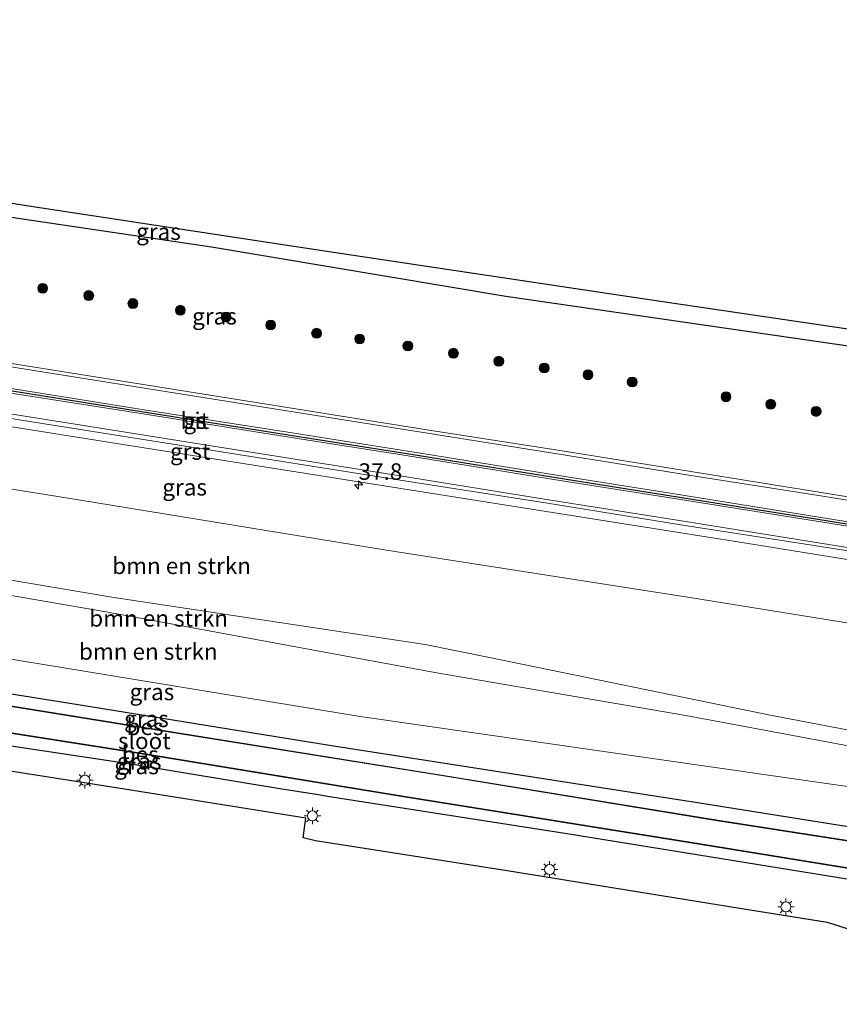
# Model space of a CAD drawing. Units: metres. Extents: x 69998 to 80006, y 412500 to 418751.
# Drawn here: x 74330 to 74454, y 412578 to 412727 of the extents above; entities that cross this region are included whole.
import ezdxf
from ezdxf.enums import TextEntityAlignment as Align

# ---------------------------------------------------------------- set-up
doc = ezdxf.new("R2010")
doc.units = ezdxf.units.M
doc.layers.get('0').update_dxf_attribs({"lineweight": 25})
for name, color, linetype, lineweight in [('B-ME-AM-KILOMETR-S-B1', 7, 'Continuous', 18), ('B-ME-GR-BOMENSTRUIKEN-GV-B6', 93, 'Continuous', 18), ('B-ME-GR-BOOM-S-B1', 93, 'Continuous', 18), ('B-ME-GW-INSTEEKWATERGANG-L-B1', 10, 'Continuous', 25), ('B-ME-GW-KRUINLIJN-L-B1', 93, 'Continuous', 18), ('B-ME-GW-TEENLIJN-L-B1', 93, 'Continuous', 18), ('B-ME-IE-GRASLAND-GV-B6', 93, 'Continuous', 18), ('B-ME-IE-MEUBILAIR_WEGMEUBILAIR-LICHTMAST-S-B1', 8, 'Continuous', 18), ('B-ME-KG-KADASTRAAL-OPNAMEDTMGRENS-L-B1', 10, 'Continuous', 25), ('B-ME-OB-BESCHOEIING-GV-B6', 10, 'Continuous', 25), ('B-ME-OG-WATER-GV-B6', 153, 'Continuous', 18), ('B-ME-VH-VERH_SOORT-BITUMEN-GV-B6', 8, 'IE-TERREINAFSCHEIDING-NATUURLIJK-HOUTWAL', 18), ('B-ME-VH-VERH_SOORT-GV-B6', 8, 'Continuous', 18), ('B-ME-VW-MARKERING-STREEP-015-L-B1', 7, 'Continuous', 18)]:
    doc.layers.add(name, color=color, linetype=linetype, lineweight=lineweight)
doc.layers.add('B-ME-VW-MARKERING-GROENESTREEP-L-B1', color=3, linetype='Continuous')
doc.styles.add('NLCS-ISO', font='NLCS-ISO.TTF')
doc.linetypes.add('IE-TERREINAFSCHEIDING-NATUURLIJK-HOUTWAL', pattern='A,7,-1.5,[67,NLCS.SHX,S=0.75,R=45,X=0,Y=0],-1.5,7,-1.5,[70,NLCS.SHX,S=0.75,R=0,X=0,Y=0],-1.5', length=20)

# ---------------------------------------------------------------- blocks, each defined once
blk = doc.blocks.new('d43bz_FeatureWriter_4_19_FMEBLOCK1')
at = {"layer": 'B-ME-KG-KADASTRAAL-OPNAMEDTMGRENS-L-B1'}
blk.add_polyline3d([(-1055.69, -114.25, 1.26), (-1061.16, -112, 0.22), (-1064.65, -109.74, -1.27), (-1064.74, -109.77, -1.52), (-1079.28, -114.82, -1.52), (-1079.38, -114.86, -1.27), (-1081.84, -114.73, -0.38), (-1083.02, -113.54, -0.35), (-1085.8, -111.79, -0.39), (-1155.39, -107.7, -0.28), (-1172.51, -105.06, -0.3), (-1182.15, -104.14, -0.29), (-1187.45, -102.48, -0.29), (-1200.08, -100.43, -0.29), (-1235.96, -94.63, -0.29), (-1265, -90.11, -0.29), (-1266.85, -89.62, -0.34), (-1266.48, -86.65, -0.25), (-1292.98, -82.43, -0.22), (-1341.38, -74.81, -0.19)], dxfattribs=at)
blk = doc.blocks.new('d43bz_FeatureWriter_4_19_FMEBLOCK2')
at = {"layer": 'B-ME-KG-KADASTRAAL-OPNAMEDTMGRENS-L-B1'}
blk.add_polyline3d([(-1269.7, -64.52, -1.23), (-1215.35, -73.27, -1.23), (-1169.86, -80.19, -1.23), (-1122.04, -87.34, -1.23), (-1080.65, -93.48, -1.23)], dxfattribs=at)
blk = doc.blocks.new('d43bz_FeatureWriter_4_19_FMEBLOCK16')
at = {"layer": 'B-ME-KG-KADASTRAAL-OPNAMEDTMGRENS-L-B1'}
blk.add_polyline3d([(-1055.69, -114.25, 1.26), (-1061.16, -112, 0.22), (-1064.65, -109.74, -1.27), (-1064.74, -109.77, -1.52), (-1079.28, -114.82, -1.52), (-1079.38, -114.86, -1.27), (-1081.84, -114.73, -0.38), (-1083.02, -113.54, -0.35), (-1085.8, -111.79, -0.39), (-1155.39, -107.7, -0.28), (-1172.51, -105.06, -0.3), (-1182.15, -104.14, -0.29), (-1187.45, -102.48, -0.29), (-1200.08, -100.43, -0.29), (-1235.96, -94.63, -0.29), (-1265, -90.11, -0.29), (-1266.85, -89.62, -0.34), (-1266.48, -86.65, -0.25), (-1292.98, -82.43, -0.22), (-1341.38, -74.81, -0.19)], dxfattribs=at)
blk = doc.blocks.new('d43bz_FeatureWriter_4_19_FMEBLOCK17')
at = {"layer": 'B-ME-KG-KADASTRAAL-OPNAMEDTMGRENS-L-B1'}
blk.add_polyline3d([(-1269.7, -64.52, -1.23), (-1215.35, -73.27, -1.23), (-1169.86, -80.19, -1.23), (-1122.04, -87.34, -1.23), (-1080.65, -93.48, -1.23)], dxfattribs=at)
blk = doc.blocks.new('boom')
blk.add_hatch(color=256).paths.add_polyline_path([(-0.75, 0, 1), (0.75, 0, 1)])
blk.add_circle((0, 0), 0.75)
blk = doc.blocks.new('hecto')
for p, q in [((0, 0.625), (-0.625, 0)), ((0, -0.625), (0, 0.625)), ((-0.625, 0), (0.625, 0)), ((0.625, 0), (0, -0.625))]:
    blk.add_line(p, q)
blk = doc.blocks.new('lantaarnpaal')
for p, q in [((-0.75, 0), (-1.25, 0)), ((-0.88, 0.88), (-0.53, 0.53)), ((0, 0.75), (0, 1.25)), ((0.53, 0.53), (0.88, 0.88)), ((0.75, 0), (1.25, 0)), ((-0.53, -0.53), (-0.88, -0.88)), ((0, -0.75), (0, -1.25)), ((0.53, -0.53), (0.88, -0.88))]:
    blk.add_line(p, q)
blk.add_circle((0, 0), 0.75)

msp = doc.modelspace()

# ---------------------------------------------------------------- linework, layer by layer
at = {"layer": 'B-ME-GR-BOMENSTRUIKEN-GV-B6'}
for points in [[(74560.764, 412619.122, 1.053), (74557.328, 412600.795, 0.973), (74532.641, 412605.113, 0.973), (74488.45, 412613.507, 0.973), (74443.394, 412622.13, 0.973), (74400.576, 412630.875, 0.973), (74391.085, 412632.787, 0.91), (74343.641, 412640, 0.91), (74261.871, 412653.791, 1.093), (74207.614, 412662.466, 1.19), (74160.493, 412669.87, 1.31), (74145.146, 412672.465, 1.38), (74146.844, 412684.463, 1.434), (74148.639, 412684.186, 1.428), (74195.11, 412676.902, 1.251), (74245.123, 412669.308, 1.113), (74293.007, 412662.063, 1.054), (74338.579, 412654.727, 0.977), (74385.244, 412647.118, 0.961), (74431.215, 412639.926, 0.973), (74476.293, 412632.664, 1.095), (74522.704, 412625.417, 1.028), (74560.764, 412619.122, 1.053)], [(74557.328, 412600.795, 0.973), (74557.169, 412599.947, 0.824), (74554.273, 412599.661, 0.69), (74517.207, 412606.346, 0.69), (74475.462, 412613.665, 0.567), (74430.571, 412622.067, 0.543), (74392.55, 412628.584, 0.437), (74343.052, 412637.733, 0.683), (74285.929, 412647.579, 0.753), (74228.911, 412656.397, 0.753), (74173.628, 412664.956, 0.753), (74144.702, 412669.327, 0.753), (74145.146, 412672.465, 1.38), (74160.493, 412669.87, 1.31), (74207.614, 412662.466, 1.19), (74261.871, 412653.791, 1.093), (74343.641, 412640, 0.91), (74391.085, 412632.787, 0.91), (74400.576, 412630.875, 0.973), (74443.394, 412622.13, 0.973), (74488.45, 412613.507, 0.973), (74532.641, 412605.113, 0.973), (74557.328, 412600.795, 0.973)], [(74557.169, 412599.947, 0.824), (74556.748, 412597.703, 0.667), (74552.796, 412595.817, 0.469), (74526.015, 412599.669, 0.414), (74470.565, 412609.078, 0.433), (74381.265, 412621.884, 0.164), (74143.514, 412660.929, 0.056), (74144.702, 412669.327, 0.753), (74173.628, 412664.956, 0.753), (74228.911, 412656.397, 0.753), (74285.929, 412647.579, 0.753), (74343.052, 412637.733, 0.683), (74392.55, 412628.584, 0.437), (74430.571, 412622.067, 0.543), (74475.462, 412613.665, 0.567), (74517.207, 412606.346, 0.69), (74554.273, 412599.661, 0.69), (74557.169, 412599.947, 0.824)]]:
    msp.add_polyline3d(points, dxfattribs=at)
at = {"layer": 'B-ME-GW-INSTEEKWATERGANG-L-B1'}
for points in [[(74539.0819, 412661.2326, 0.275), (74538.849, 412661.169, 0.266), (74537.074, 412660.94, 0.146), (74533.683, 412662.638, 0.01), (74527.257, 412667.575, -0.142), (74499.01, 412671.636, -0.03), (74456.946, 412677.764, -0.083), (74403.309, 412685.514, -0.073), (74358.717, 412692.991, -0.223), (74314.033, 412699.603, -0.034), (74270.436, 412706.382, -0.123), (74223.286, 412714.755, -0.152), (74186.367, 412721.231, -0.171), (74152.929, 412727.461, -0.105)], [(74142.672, 412654.981, -0.262), (74146.868, 412654.344, -0.26), (74190.658, 412647.569, -0.26), (74238.745, 412639.576, -0.357), (74288.16, 412631.745, -0.357), (74337.27, 412623.945, -0.357), (74376.902, 412617.507, -0.2), (74432.36, 412608.876, -0.06), (74462.534, 412604.077, -0.06), (74469.682, 412603.903, -0.06), (74487.923, 412601.236, -0.06), (74527.646, 412594.659, 0.003), (74555.0949, 412590.357, 0.0515)], [(74553.688, 412581.38, -0.387), (74540.522, 412583.612, -0.433), (74492.612, 412591.3, -0.185), (74480.803, 412593.308, -0.367), (74460.966, 412596.279, -0.433), (74412.947, 412604.074, -0.433), (74376.327, 412609.808, -0.443), (74374.966, 412610.047, -0.43), (74369.094, 412610.96, -0.403), (74346.514, 412614.691, -0.28), (74327.358, 412617.545, -0.337), (74324.596, 412617.956, -0.33), (74312.784, 412619.716, -0.203), (74261.814, 412628.079, -0.203), (74238.424, 412631.842, -0.25), (74233.59, 412632.882, -0.423), (74191.49, 412639.548, -0.23), (74143.59, 412647.118, -0.23), (74141.605, 412647.44, -0.23)]]:
    msp.add_polyline3d(points, dxfattribs=at)
at = {"layer": 'B-ME-GW-KRUINLIJN-L-B1'}
msp.add_polyline3d([(74145.146, 412672.465, 1.38), (74160.493, 412669.87, 1.31), (74207.614, 412662.466, 1.19), (74261.871, 412653.791, 1.093), (74343.641, 412640, 0.91), (74391.085, 412632.787, 0.91), (74400.576, 412630.875, 0.973), (74443.394, 412622.13, 0.973), (74488.45, 412613.507, 0.973), (74532.641, 412605.113, 0.973), (74557.0911, 412600.8364, 0.973)], dxfattribs=at)
at = {"layer": 'B-ME-GW-TEENLIJN-L-B1'}
msp.add_polyline3d([(74554.273, 412599.661, 0.69), (74517.207, 412606.346, 0.69), (74475.462, 412613.665, 0.567), (74430.571, 412622.067, 0.543), (74392.55, 412628.584, 0.437), (74343.052, 412637.733, 0.683), (74285.929, 412647.579, 0.753), (74228.911, 412656.397, 0.753), (74173.628, 412664.956, 0.753), (74144.702, 412669.327, 0.753)], dxfattribs=at)
at = {"layer": 'B-ME-IE-GRASLAND-GV-B6'}
for points in [[(74276.375, 412708.057, -1.225), (74330.725, 412699.303, -1.225), (74376.208, 412692.388, -1.225), (74424.035, 412685.233, -1.225), (74465.419, 412679.097, -1.225)], [(74548.487, 412666.689, 0.153), (74548.28, 412665.676, 0.231), (74547.95, 412664.809, 0.308), (74547.274, 412663.847, 0.419), (74546.174, 412662.986, 0.454), (74541.275, 412661.832, 0.36), (74538.849, 412661.169, 0.266), (74537.074, 412660.94, 0.146), (74533.683, 412662.638, 0.01), (74527.257, 412667.575, -0.142), (74499.01, 412671.636, -0.03), (74456.946, 412677.764, -0.083), (74403.309, 412685.514, -0.073), (74358.717, 412692.991, -0.223), (74314.033, 412699.603, -0.034)], [(74314.033, 412699.603, -0.034), (74358.717, 412692.991, -0.223), (74403.309, 412685.514, -0.073), (74456.946, 412677.764, -0.083), (74499.01, 412671.636, -0.03), (74527.257, 412667.575, -0.142), (74533.683, 412662.638, 0.01), (74537.074, 412660.94, 0.146), (74538.849, 412661.169, 0.266), (74541.275, 412661.832, 0.36), (74546.174, 412662.986, 0.454)], [(74562.492, 412628.341, 1.016), (74560.764, 412619.122, 1.053), (74522.704, 412625.417, 1.028), (74476.293, 412632.664, 1.095), (74431.215, 412639.926, 0.973), (74385.244, 412647.118, 0.961), (74338.579, 412654.727, 0.977), (74293.007, 412662.063, 1.054), (74245.123, 412669.308, 1.113), (74195.11, 412676.902, 1.251), (74148.639, 412684.186, 1.428), (74146.844, 412684.463, 1.434), (74148.192, 412694.139, 1.312), (74249.587, 412678.249, 1.057), (74297.658, 412670.68, 1.048), (74345.638, 412663.05, 1.012), (74394.161, 412655.36, 1.004), (74439.729, 412648.182, 1.014), (74480.652, 412641.548, 1.016), (74523.747, 412634.642, 1.02), (74562.492, 412628.341, 1.016)], [(74471.72, 412652.527, 0.831), (74451.074, 412655.848, 0.796), (74431.35, 412659.003, 0.808), (74411.202, 412662.259, 0.806), (74391.337, 412665.353, 0.795), (74370.565, 412668.685, 0.81), (74349.347, 412672.03, 0.864), (74328.134, 412675.417, 0.853)], [(74556.748, 412597.703, 0.667), (74555.363, 412590.315, 0.052), (74527.646, 412594.659, 0.003), (74487.923, 412601.236, -0.06), (74469.682, 412603.903, -0.06), (74462.534, 412604.077, -0.06), (74432.36, 412608.876, -0.06), (74376.902, 412617.507, -0.2), (74337.27, 412623.945, -0.357), (74288.16, 412631.745, -0.357), (74238.745, 412639.576, -0.357), (74190.658, 412647.569, -0.26), (74146.868, 412654.344, -0.26), (74142.672, 412654.981, -0.262), (74143.514, 412660.929, 0.056), (74381.265, 412621.884, 0.164), (74470.565, 412609.078, 0.433), (74526.015, 412599.669, 0.414), (74552.796, 412595.817, 0.469), (74556.748, 412597.703, 0.667)], [(74288.16, 412631.745, -0.357), (74337.27, 412623.945, -0.357), (74376.902, 412617.507, -0.2), (74432.36, 412608.876, -0.06), (74462.534, 412604.077, -0.06), (74469.682, 412603.903, -0.06), (74487.923, 412601.236, -0.06), (74527.646, 412594.659, 0.003), (74555.363, 412590.315, 0.052)], [(74555.363, 412590.315, 0.052), (74554.948, 412588.116, -1.267), (74515.325, 412594.455, -1.267), (74486.314, 412599.039, -1.267), (74472.319, 412601.539, -1.267), (74468.667, 412601.682, -1.267), (74464.923, 412601.602, -1.267), (74435.431, 412606.222, -1.267), (74393.904, 412612.992, -1.267), (74350.212, 412619.995, -1.267), (74303.306, 412627.553, -1.267)], [(74303.36, 412623.258, -1.267), (74349.064, 412616.119, -1.267), (74387.826, 412609.726, -1.267), (74430.964, 412602.824, -1.267), (74476.649, 412595.412, -1.267), (74482.269, 412594.772, -1.267), (74485.465, 412594.238, -1.267), (74517.865, 412588.908, -1.267), (74553.967, 412582.859, -1.267)], [(74553.688, 412581.38, -0.387), (74484.092, 412585.464, -0.282), (74466.973, 412588.102, -0.301), (74457.337, 412589.029, -0.293), (74452.032, 412590.688, -0.293), (74439.4, 412592.734, -0.293), (74403.523, 412598.537, -0.293), (74374.484, 412603.059, -0.293), (74372.634, 412603.545, -0.343), (74373.005, 412606.513, -0.249), (74346.505, 412610.739, -0.216), (74298.106, 412618.355, -0.193)], [(74327.358, 412617.545, -0.337), (74346.514, 412614.691, -0.28), (74369.094, 412610.96, -0.403), (74374.966, 412610.047, -0.43), (74376.327, 412609.808, -0.443), (74412.947, 412604.074, -0.433), (74460.966, 412596.279, -0.433), (74480.803, 412593.308, -0.367), (74492.612, 412591.3, -0.185), (74540.522, 412583.612, -0.433), (74553.688, 412581.38, -0.387)], [(74553.967, 412582.859, -1.267), (74553.688, 412581.38, -0.387), (74540.522, 412583.612, -0.433), (74492.612, 412591.3, -0.185), (74480.803, 412593.308, -0.367), (74460.966, 412596.279, -0.433), (74412.947, 412604.074, -0.433), (74376.327, 412609.808, -0.443), (74374.966, 412610.047, -0.43), (74369.094, 412610.96, -0.403), (74346.514, 412614.691, -0.28), (74327.358, 412617.545, -0.337)]]:
    msp.add_polyline3d(points, dxfattribs=at)
at = {"layer": 'B-ME-OB-BESCHOEIING-GV-B6'}
for points in [[(74554.948, 412588.116, -1.267), (74554.933, 412588.017, -1.52), (74515.31, 412594.356, -1.52), (74486.297, 412598.94, -1.52), (74472.308, 412601.439, -1.52), (74468.666, 412601.582, -1.52), (74464.916, 412601.502, -1.52), (74435.415, 412606.123, -1.52), (74393.888, 412612.893, -1.52), (74350.196, 412619.896, -1.52), (74303.291, 412627.454, -1.52)], [(74303.306, 412627.553, -1.267), (74350.212, 412619.995, -1.267), (74393.904, 412612.992, -1.267), (74435.431, 412606.222, -1.267), (74464.923, 412601.602, -1.267), (74468.667, 412601.682, -1.267), (74472.319, 412601.539, -1.267), (74486.314, 412599.039, -1.267), (74515.325, 412594.455, -1.267), (74554.948, 412588.116, -1.267)], [(74553.984, 412582.958, -1.52), (74553.967, 412582.859, -1.267), (74517.865, 412588.908, -1.267), (74485.465, 412594.238, -1.267), (74482.269, 412594.772, -1.267), (74476.649, 412595.412, -1.267), (74430.964, 412602.824, -1.267), (74387.826, 412609.726, -1.267), (74349.064, 412616.119, -1.267), (74303.36, 412623.258, -1.267)], [(74303.375, 412623.357, -1.52), (74349.08, 412616.217, -1.52), (74387.842, 412609.824, -1.52), (74430.98, 412602.923, -1.52), (74476.663, 412595.511, -1.52), (74482.283, 412594.871, -1.52), (74485.482, 412594.337, -1.52), (74517.881, 412589.007, -1.52), (74553.984, 412582.958, -1.52)]]:
    msp.add_polyline3d(points, dxfattribs=at)
at = {"layer": 'B-ME-OG-WATER-GV-B6'}
for points in [[(74303.291, 412627.454, -1.52), (74350.196, 412619.896, -1.52), (74393.888, 412612.893, -1.52), (74435.415, 412606.123, -1.52), (74464.916, 412601.502, -1.52), (74468.666, 412601.582, -1.52), (74472.308, 412601.439, -1.52), (74486.297, 412598.94, -1.52), (74515.31, 412594.356, -1.52), (74554.933, 412588.017, -1.52)], [(74554.933, 412588.017, -1.52), (74553.984, 412582.958, -1.52), (74517.881, 412589.007, -1.52), (74485.482, 412594.337, -1.52), (74482.283, 412594.871, -1.52), (74476.663, 412595.511, -1.52), (74430.98, 412602.923, -1.52), (74387.842, 412609.824, -1.52), (74349.08, 412616.217, -1.52), (74303.375, 412623.357, -1.52)]]:
    msp.add_polyline3d(points, dxfattribs=at)
at = {"layer": 'B-ME-VH-VERH_SOORT-BITUMEN-GV-B6'}
for points in [[(74328.134, 412675.417, 0.853), (74349.347, 412672.03, 0.864), (74370.565, 412668.685, 0.81), (74391.337, 412665.353, 0.795), (74411.202, 412662.259, 0.806), (74431.35, 412659.003, 0.808), (74451.074, 412655.848, 0.796), (74471.72, 412652.527, 0.831), (74491.942, 412649.288, 0.857), (74512.855, 412645.865, 0.841), (74533.02, 412642.647, 0.857), (74555.122, 412639.091, 0.89), (74564.2299, 412637.6109, 0.8926)], [(74564.2299, 412637.6109, 0.8926), (74562.744, 412629.6816, 1.074), (74544.404, 412632.617, 1.089), (74532.575, 412634.525, 1.092), (74512.143, 412637.735, 1.049), (74491.005, 412641.242, 1.09), (74469.872, 412644.665, 1.052), (74450.045, 412647.801, 1.041), (74430.136, 412650.91, 1.009), (74409.312, 412654.247, 1.028), (74387.329, 412657.706, 1.03), (74367.59, 412660.822, 1.026), (74346.804, 412664.103, 1.047), (74327.07, 412667.259, 1.068)]]:
    msp.add_polyline3d(points, dxfattribs=at)
at = {"layer": 'B-ME-VH-VERH_SOORT-GV-B6'}
for points in [[(74562.744, 412629.6816, 1.074), (74562.492, 412628.341, 1.016), (74523.747, 412634.642, 1.02), (74480.652, 412641.548, 1.016), (74439.729, 412648.182, 1.014), (74394.161, 412655.36, 1.004), (74345.638, 412663.05, 1.012), (74297.658, 412670.68, 1.048)], [(74327.07, 412667.259, 1.068), (74346.804, 412664.103, 1.047), (74367.59, 412660.822, 1.026), (74387.329, 412657.706, 1.03), (74409.312, 412654.247, 1.028), (74430.136, 412650.91, 1.009), (74450.045, 412647.801, 1.041), (74469.872, 412644.665, 1.052), (74491.005, 412641.242, 1.09), (74512.143, 412637.735, 1.049), (74532.575, 412634.525, 1.092), (74544.404, 412632.617, 1.089), (74562.744, 412629.6816, 1.074)]]:
    msp.add_polyline3d(points, dxfattribs=at)
at = {"layer": 'B-ME-VW-MARKERING-GROENESTREEP-L-B1'}
msp.add_polyline3d([(74148.9642, 412699.4506, 1.2581), (74160.691, 412697.6235, 1.2315), (74184.3585, 412693.919, 1.143), (74204.759, 412690.721, 1.081), (74225.43, 412687.5225, 1.0155), (74245.6335, 412684.3295, 0.974), (74265.5055, 412681.231, 0.9545), (74287.161, 412677.779, 0.9565), (74307.284, 412674.6025, 0.9695), (74327.6005, 412671.377, 0.949), (74348.1455, 412668.112, 0.9535), (74369.1035, 412664.794, 0.941), (74389.3005, 412661.6075, 0.92), (74410.3185, 412658.2165, 0.931), (74430.6045, 412654.999, 0.919), (74450.5685, 412651.8135, 0.92), (74470.6805, 412648.59, 0.923), (74491.477, 412645.229, 0.9615), (74512.4025, 412641.8765, 0.952), (74532.9285, 412638.5075, 0.9745), (74544.207, 412636.7388, 0.985), (74554.462, 412635.0932, 0.997), (74563.4824, 412633.6221, 0.9943)], dxfattribs=at)
at = {"layer": 'B-ME-VW-MARKERING-STREEP-015-L-B1'}
for points in [[(74149.4552, 412702.9194, 1.1434), (74161.338, 412701.127, 1.118), (74183.277, 412697.681, 1.04), (74204.09, 412694.436, 0.979), (74225.625, 412691.007, 0.922), (74245.722, 412687.899, 0.883), (74265.544, 412684.767, 0.862), (74287.295, 412681.332, 0.844), (74307.376, 412678.16, 0.864), (74328.035, 412674.903, 0.854), (74349.528, 412671.477, 0.881), (74370.447, 412668.168, 0.822), (74391.438, 412664.803, 0.826), (74411.118, 412661.707, 0.809), (74431.361, 412658.406, 0.818), (74451.024, 412655.327, 0.809), (74471.839, 412651.95, 0.83), (74491.926, 412648.719, 0.869), (74512.883, 412645.351, 0.852), (74532.963, 412642.152, 0.879), (74555.223, 412638.494, 0.913), (74564.1256, 412637.0544, 0.9133)], [(74148.916, 412699.1102, 1.2776), (74160.39, 412697.318, 1.258), (74186.191, 412693.299, 1.144), (74205.784, 412690.226, 1.091), (74226.033, 412687.101, 1.014), (74246.01, 412683.955, 0.985), (74266.146, 412680.802, 0.96), (74287.206, 412677.433, 0.99), (74307.713, 412674.207, 0.994), (74327.402, 412671.054, 0.961), (74347.448, 412667.905, 0.958), (74367.923, 412664.623, 0.955), (74387.89, 412661.49, 0.931), (74409.619, 412657.972, 0.94), (74430.745, 412654.638, 0.937), (74450.389, 412651.506, 0.938), (74470.345, 412648.308, 0.926), (74491.275, 412644.941, 0.961), (74512.536, 412641.515, 0.973), (74533.138, 412638.091, 0.996), (74544.88, 412636.281, 0.993), (74563.4204, 412633.2909, 0.993)], [(74149.0123, 412699.7908, 1.239), (74160.992, 412697.929, 1.205), (74182.526, 412694.539, 1.142), (74203.734, 412691.216, 1.071), (74224.827, 412687.944, 1.017), (74245.257, 412684.704, 0.963), (74264.865, 412681.66, 0.949), (74287.116, 412678.125, 0.923), (74306.855, 412674.998, 0.945), (74327.799, 412671.7, 0.937), (74348.843, 412668.319, 0.949), (74370.284, 412664.965, 0.927), (74390.711, 412661.725, 0.909), (74411.018, 412658.461, 0.922), (74430.464, 412655.36, 0.901), (74450.748, 412652.121, 0.902), (74471.016, 412648.872, 0.92), (74491.679, 412645.517, 0.962), (74512.269, 412642.238, 0.931), (74532.719, 412638.924, 0.953), (74554.349, 412635.469, 1.001), (74563.5445, 412633.9531, 0.9956)], [(74148.4759, 412696.0016, 1.3474), (74159.985, 412694.211, 1.325), (74185.53, 412690.226, 1.227), (74205.393, 412687.124, 1.177), (74225.635, 412683.929, 1.128), (74245.566, 412680.821, 1.084), (74265.671, 412677.641, 1.075), (74286.977, 412674.264, 1.063), (74307.156, 412671.096, 1.056), (74326.958, 412667.943, 1.038), (74346.975, 412664.799, 1.017), (74367.588, 412661.49, 1.038), (74387.334, 412658.365, 1.008), (74409.199, 412654.852, 1.031), (74430.225, 412651.501, 1.015), (74450.039, 412648.33, 1.029), (74469.916, 412645.151, 1.022), (74491.038, 412641.762, 1.08), (74512.297, 412638.345, 1.049), (74532.511, 412635.051, 1.087), (74544.473, 412633.152, 1.08), (74562.8326, 412630.1546, 1.0641)]]:
    msp.add_polyline3d(points, dxfattribs=at)

# ---------------------------------------------------------------- block references
at = {"layer": 'B-ME-AM-KILOMETR-S-B1', "rotation": 90}
msp.add_blockref('hecto', (74381.018, 412656.976, 0.978), dxfattribs=at)
at = {"layer": 'B-ME-GR-BOOM-S-B1', "rotation": 90}
for p in [(74333.154, 412686.771, 0.462), (74340.139, 412685.672, 0.447), (74346.833, 412684.466, 0.432), (74354.011, 412683.441, 0.444), (74360.947, 412682.415, 0.497), (74367.702, 412681.205, 0.515), (74374.657, 412679.964, 0.476), (74381.181, 412679.086, 0.43), (74388.49, 412678.031, 0.46), (74395.387, 412676.927, 0.425), (74402.262, 412675.72, 0.421), (74409.138, 412674.695, 0.31), (74415.773, 412673.67, 0.32), (74422.468, 412672.584, 0.323), (74436.678, 412670.331, 0.36), (74443.457, 412669.206, 0.394), (74450.333, 412668.121, 0.421)]:
    msp.add_blockref('boom', p, dxfattribs=at)
at = {"layer": 'B-ME-IE-MEUBILAIR_WEGMEUBILAIR-LICHTMAST-S-B1', "rotation": 90}
for p in [(74339.551, 412612.254, -0.149), (74374.028, 412606.851, -0.249), (74409.947, 412598.722, -0.361), (74445.761, 412593.064, -0.29)]:
    msp.add_blockref('lantaarnpaal', p, dxfattribs=at)
at = {"layer": 'B-ME-KG-KADASTRAAL-OPNAMEDTMGRENS-L-B1'}
for name, p in [('d43bz_FeatureWriter_4_19_FMEBLOCK2', (75546.0709, 412772.577)), ('d43bz_FeatureWriter_4_19_FMEBLOCK17', (75546.0709, 412772.577)), ('d43bz_FeatureWriter_4_19_FMEBLOCK1', (75639.4846, 412693.1651)), ('d43bz_FeatureWriter_4_19_FMEBLOCK16', (75639.4846, 412693.1651))]:
    msp.add_blockref(name, p, dxfattribs=at)

# ---------------------------------------------------------------- texts
at = {"layer": 'B-ME-AM-KILOMETR-S-B1', "ltscale": 0.2, "style": 'NLCS-ISO'}
msp.add_text('37.8', height=2.5, dxfattribs=at).set_placement((74381.018, 412656.976, 0.978), align=Align.BOTTOM_LEFT)
at = {"layer": 'B-ME-GR-BOMENSTRUIKEN-GV-B6', "ltscale": 0.2, "style": 'NLCS-ISO'}
for p in [(74354.2079, 412644.7295), (74350.7272, 412636.7768), (74349.1709, 412631.7487)]:
    msp.add_text('bmn en strkn', height=2.5, dxfattribs=at).set_placement(p, align=Align.MIDDLE_CENTER)
at = {"layer": 'B-ME-IE-GRASLAND-GV-B6', "ltscale": 0.2, "style": 'NLCS-ISO'}
for p in [(74350.708, 412695.35), (74359.1923, 412682.5359), (74354.668, 412656.6305), (74349.71, 412625.622), (74348.8815, 412621.5485), (74347.371, 412614.41), (74347.786, 412615.123)]:
    msp.add_text('gras', height=2.5, dxfattribs=at).set_placement(p, align=Align.MIDDLE_CENTER)
at = {"layer": 'B-ME-OB-BESCHOEIING-GV-B6', "ltscale": 0.2, "style": 'NLCS-ISO'}
for p in [(74348.6627, 412620.346), (74347.9355, 412616.1549)]:
    msp.add_text('bes', height=2.5, dxfattribs=at).set_placement(p, align=Align.MIDDLE_CENTER)
at = {"layer": 'B-ME-OG-WATER-GV-B6', "ltscale": 0.2, "style": 'NLCS-ISO'}
msp.add_text('sloot', height=2.5, dxfattribs=at).set_placement((74348.5735, 412618.2072), align=Align.MIDDLE_CENTER)
at = {"layer": 'B-ME-VH-VERH_SOORT-BITUMEN-GV-B6', "ltscale": 0.2, "style": 'NLCS-ISO'}
msp.add_text('bit', height=2.5, dxfattribs=at).set_placement((74356.2117, 412666.7177), align=Align.MIDDLE_CENTER)
at = {"layer": 'B-ME-VH-VERH_SOORT-GV-B6', "ltscale": 0.2, "style": 'NLCS-ISO'}
msp.add_text('grst', height=2.5, dxfattribs=at).set_placement((74355.5172, 412662.0522), align=Align.MIDDLE_CENTER)
at = {"layer": 'B-ME-VW-MARKERING-GROENESTREEP-L-B1', "ltscale": 0.2, "style": 'NLCS-ISO'}
msp.add_text('gs', height=2.5, dxfattribs=at).set_placement((74356.2555, 412666.7389), align=Align.MIDDLE_CENTER)

doc.saveas('drawing.dxf')
